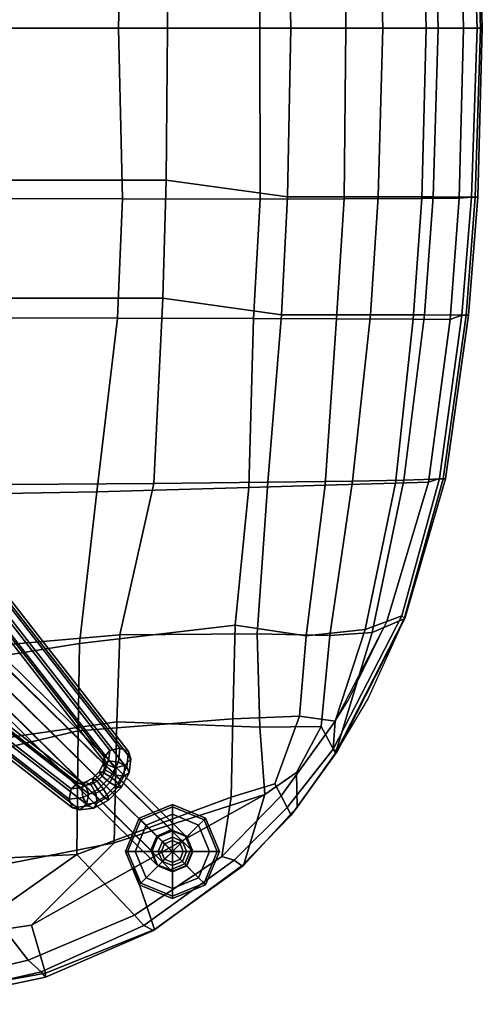
# Model space of a CAD drawing. Extents: x -10.4 to 10.4, y -9 to 9.
# Drawn here: x 6.1 to 10.4, y -8.9 to 0.1 of the extents above; entities that cross this region are included whole.
import ezdxf

# ---------------------------------------------------------------- set-up
doc = ezdxf.new("R2010")
doc.units = 0
doc.header["$MEASUREMENT"] = 0
for name, color, linetype in [('SEAT-BASE', 5, 'CONTINUOUS'), ('SEAT-GLIDES', 5, 'CONTINUOUS'), ('SEAT-WOOD', 5, 'CONTINUOUS')]:
    doc.layers.add(name, color=color, linetype=linetype)

msp = doc.modelspace()

# ---------------------------------------------------------------- linework, layer by layer
at = {"layer": 'SEAT-BASE'}
for points in [[(1.747, 0.0794, 9.8034), (6.929, 6.7374, 2.9307), (6.9099, 6.6712, 2.8643), (1.7279, 0.0132, 9.7371)], [(1.7279, 0.0132, 9.7371), (6.9099, 6.6712, 2.8643), (6.9623, 6.6099, 2.8129), (1.7803, -0.0481, 9.6856)], [(1.972, 0.0299, 9.788), (7.1541, 6.6879, 2.9153), (7.1017, 6.7492, 2.9667), (1.9196, 0.0912, 9.8395)], [(1.9529, -0.0363, 9.7217), (7.135, 6.6217, 2.8489), (7.1541, 6.6879, 2.9153), (1.972, 0.0299, 9.788)], [(1.7803, -0.0481, 9.6856), (6.9623, 6.6099, 2.8129), (7.0555, 6.5894, 2.8065), (1.8735, -0.0687, 9.6793)], [(1.8735, -0.0687, 9.6793), (7.0555, 6.5894, 2.8065), (7.135, 6.6217, 2.8489), (1.9529, -0.0363, 9.7217)], [(6.9099, -6.6712, 2.8643), (1.7279, -0.0132, 9.7371), (1.7803, 0.0481, 9.6856), (6.9623, -6.6099, 2.8129)], [(6.9623, -6.6099, 2.8129), (1.7803, 0.0481, 9.6856), (1.8735, 0.0687, 9.6793), (7.0556, -6.5894, 2.8065)], [(7.0556, -6.5894, 2.8065), (1.8735, 0.0687, 9.6793), (1.9529, 0.0363, 9.7217), (7.135, -6.6217, 2.8489)], [(7.135, -6.6217, 2.8489), (1.9529, 0.0363, 9.7217), (1.972, -0.0299, 9.788), (7.1541, -6.6879, 2.9153)], [(6.929, -6.7374, 2.9307), (1.747, -0.0794, 9.8034), (1.7279, -0.0132, 9.7371), (6.9099, -6.6712, 2.8643)], [(7.0084, -6.7697, 2.9731), (1.8264, -0.1117, 9.8459), (1.747, -0.0794, 9.8034), (6.929, -6.7374, 2.9307)], [(7.1541, -6.6879, 2.9153), (1.972, -0.0299, 9.788), (1.9196, -0.0912, 9.8395), (7.1017, -6.7492, 2.9667)], [(7.1017, -6.7492, 2.9667), (1.9196, -0.0912, 9.8395), (1.8264, -0.1117, 9.8459), (7.0084, -6.7697, 2.9731)], [(-0.0481, -1.7803, 9.6856), (6.6099, -6.9623, 2.8129), (6.5894, -7.0555, 2.8065), (-0.0687, -1.8735, 9.6793)], [(0.0132, -1.7279, 9.7371), (6.6712, -6.9099, 2.8643), (6.6099, -6.9623, 2.8129), (-0.0481, -1.7803, 9.6856)], [(0.0794, -1.747, 9.8034), (6.7374, -6.929, 2.9307), (6.6712, -6.9099, 2.8643), (0.0132, -1.7279, 9.7371)], [(0.1117, -1.8264, 9.8459), (6.7697, -7.0084, 2.9731), (6.7374, -6.929, 2.9307), (0.0794, -1.747, 9.8034)], [(-0.0687, -1.8735, 9.6793), (6.5894, -7.0555, 2.8065), (6.6217, -7.135, 2.8489), (-0.0363, -1.9529, 9.7217)], [(0.0912, -1.9196, 9.8395), (6.7492, -7.1017, 2.9667), (6.7697, -7.0084, 2.9731), (0.1117, -1.8264, 9.8459)], [(-0.0363, -1.9529, 9.7217), (6.6217, -7.135, 2.8489), (6.6879, -7.1541, 2.9153), (0.0299, -1.972, 9.788)], [(0.0299, -1.972, 9.788), (6.6879, -7.1541, 2.9153), (6.7492, -7.1017, 2.9667), (0.0912, -1.9196, 9.8395)], [(7.394, -7.394, 1.2662), (7.3375, -7.525, 1.2817), (3.2151, -3.4621, 15.3158), (3.2635, -3.3215, 15.3057)], [(7.525, -7.3375, 1.2817), (7.394, -7.394, 1.2662), (3.2635, -3.3215, 15.3057), (3.4014, -3.2746, 15.3375)], [(7.6538, -7.3886, 1.3191), (7.525, -7.3375, 1.2817), (3.4014, -3.2746, 15.3375), (3.5219, -3.3215, 15.383)], [(7.7049, -7.5174, 1.3565), (7.6538, -7.3886, 1.3191), (3.5219, -3.3215, 15.383), (3.563, -3.4465, 15.435)], [(7.3375, -7.525, 1.2817), (7.3886, -7.6538, 1.3191), (3.2581, -3.5871, 15.3523), (3.2151, -3.4621, 15.3158)], [(7.6484, -7.6484, 1.372), (7.7049, -7.5174, 1.3565), (3.563, -3.4465, 15.435), (3.4991, -3.5715, 15.4433)], [(7.3886, -7.6538, 1.3191), (7.5174, -7.7049, 1.3565), (3.3768, -3.634, 15.4133), (3.2581, -3.5871, 15.3523)], [(7.5174, -7.7049, 1.3565), (7.6484, -7.6484, 1.372), (3.4991, -3.5715, 15.4433), (3.3768, -3.634, 15.4133)], [(6.9026, -6.7365, 2.8118), (6.9099, -6.6712, 2.8643), (6.9623, -6.6099, 2.8129), (6.9515, -6.7062, 2.7353)], [(6.9515, -6.7062, 2.7353), (6.9623, -6.6099, 2.8129), (7.0556, -6.5894, 2.8065), (7.0413, -6.7168, 2.704)], [(7.0413, -6.7168, 2.704), (7.0556, -6.5894, 2.8065), (7.135, -6.6217, 2.8489), (7.1193, -6.762, 2.736)], [(7.1193, -6.762, 2.736), (7.135, -6.6217, 2.8489), (7.1541, -6.6879, 2.9153), (7.1398, -6.8154, 2.8127)], [(6.8654, -6.806, 2.7825), (6.9026, -6.7365, 2.8118), (6.9515, -6.7062, 2.7353), (6.8966, -6.8088, 2.6922)], [(6.8933, -6.8456, 2.865), (6.9231, -6.7898, 2.8885), (6.9026, -6.7365, 2.8118), (6.8654, -6.806, 2.7825)], [(6.8966, -6.8088, 2.6922), (6.9515, -6.7062, 2.7353), (7.0413, -6.7168, 2.704), (6.9687, -6.8525, 2.6468)], [(6.9231, -6.7898, 2.8885), (6.929, -6.7374, 2.9307), (6.9099, -6.6712, 2.8643), (6.9026, -6.7365, 2.8118)], [(7.0011, -6.835, 2.9206), (7.0084, -6.7697, 2.9731), (6.929, -6.7374, 2.9307), (6.9231, -6.7898, 2.8885)], [(6.9687, -6.8525, 2.6468), (7.0413, -6.7168, 2.704), (7.1193, -6.762, 2.736), (7.0393, -6.9115, 2.6731)], [(7.0909, -6.8456, 2.8892), (7.1017, -6.7492, 2.9667), (7.0084, -6.7697, 2.9731), (7.0011, -6.835, 2.9206)], [(7.1398, -6.8154, 2.8127), (7.1541, -6.6879, 2.9153), (7.1017, -6.7492, 2.9667), (7.0909, -6.8456, 2.8892)], [(6.806, -6.8654, 2.7825), (6.8654, -6.806, 2.7825), (6.8966, -6.8088, 2.6922), (6.8088, -6.8966, 2.6922)], [(6.8456, -6.8933, 2.865), (6.8933, -6.8456, 2.865), (6.8654, -6.806, 2.7825), (6.806, -6.8654, 2.7825)], [(6.8088, -6.8966, 2.6922), (6.8966, -6.8088, 2.6922), (6.9687, -6.8525, 2.6468), (6.8526, -6.9686, 2.6468)], [(6.9045, -6.9639, 2.8913), (6.9639, -6.9045, 2.8913), (6.8933, -6.8456, 2.865), (6.8456, -6.8933, 2.865)], [(6.9639, -6.9045, 2.8913), (7.0011, -6.835, 2.9206), (6.9231, -6.7898, 2.8885), (6.8933, -6.8456, 2.865)], [(7.036, -6.9482, 2.846), (7.0909, -6.8456, 2.8892), (7.0011, -6.835, 2.9206), (6.9639, -6.9045, 2.8913)], [(7.0672, -6.9511, 2.7556), (7.1398, -6.8154, 2.8127), (7.0909, -6.8456, 2.8892), (7.036, -6.9482, 2.846)], [(7.0393, -6.9115, 2.6731), (7.1193, -6.762, 2.736), (7.1398, -6.8154, 2.8127), (7.0672, -6.9511, 2.7556)], [(6.6712, -6.9099, 2.8643), (6.7365, -6.9026, 2.8118), (6.7062, -6.9515, 2.7353), (6.6099, -6.9623, 2.8129)], [(6.7374, -6.929, 2.9307), (6.7898, -6.9231, 2.8885), (6.7365, -6.9026, 2.8118), (6.6712, -6.9099, 2.8643)], [(6.7365, -6.9026, 2.8118), (6.806, -6.8654, 2.7825), (6.8088, -6.8966, 2.6922), (6.7062, -6.9515, 2.7353)], [(6.7062, -6.9515, 2.7353), (6.8088, -6.8966, 2.6922), (6.8526, -6.9686, 2.6468), (6.7168, -7.0413, 2.704)], [(6.7898, -6.9231, 2.8885), (6.8456, -6.8933, 2.865), (6.806, -6.8654, 2.7825), (6.7365, -6.9026, 2.8118)], [(6.7697, -7.0084, 2.9731), (6.835, -7.0011, 2.9206), (6.7898, -6.9231, 2.8885), (6.7374, -6.929, 2.9307)], [(6.835, -7.0011, 2.9206), (6.9045, -6.9639, 2.8913), (6.8456, -6.8933, 2.865), (6.7898, -6.9231, 2.8885)], [(6.8526, -6.9686, 2.6468), (6.9687, -6.8525, 2.6468), (7.0393, -6.9115, 2.6731), (6.9115, -7.0393, 2.6731)], [(6.9482, -7.036, 2.846), (7.036, -6.9482, 2.846), (6.9639, -6.9045, 2.8913), (6.9045, -6.9639, 2.8913)], [(6.9115, -7.0393, 2.6731), (7.0393, -6.9115, 2.6731), (7.0672, -6.9511, 2.7556), (6.9511, -7.0672, 2.7556)], [(6.6099, -6.9623, 2.8129), (6.7062, -6.9515, 2.7353), (6.7168, -7.0413, 2.704), (6.5894, -7.0555, 2.8065)], [(6.7168, -7.0413, 2.704), (6.8526, -6.9686, 2.6468), (6.9115, -7.0393, 2.6731), (6.762, -7.1193, 2.736)], [(6.7492, -7.1017, 2.9667), (6.8456, -7.0909, 2.8892), (6.835, -7.0011, 2.9206), (6.7697, -7.0084, 2.9731)], [(6.8456, -7.0909, 2.8892), (6.9482, -7.036, 2.846), (6.9045, -6.9639, 2.8913), (6.835, -7.0011, 2.9206)], [(6.9511, -7.0672, 2.7556), (7.0672, -6.9511, 2.7556), (7.036, -6.9482, 2.846), (6.9482, -7.036, 2.846)], [(6.5894, -7.0555, 2.8065), (6.7168, -7.0413, 2.704), (6.762, -7.1193, 2.736), (6.6217, -7.135, 2.8489)], [(6.6217, -7.135, 2.8489), (6.762, -7.1193, 2.736), (6.8154, -7.1398, 2.8127), (6.6879, -7.1541, 2.9153)], [(6.6879, -7.1541, 2.9153), (6.8154, -7.1398, 2.8127), (6.8456, -7.0909, 2.8892), (6.7492, -7.1017, 2.9667)], [(6.762, -7.1193, 2.736), (6.9115, -7.0393, 2.6731), (6.9511, -7.0672, 2.7556), (6.8154, -7.1398, 2.8127)], [(6.8154, -7.1398, 2.8127), (6.9511, -7.0672, 2.7556), (6.9482, -7.036, 2.846), (6.8456, -7.0909, 2.8892)], [(7.4007, -7.4007, 1.2225), (7.394, -7.394, 1.2662), (7.525, -7.3375, 1.2817), (7.5329, -7.3454, 1.2304)], [(7.4007, -7.4007, 1.2225), (7.5329, -7.3454, 1.2304), (7.5355, -7.348, 1.178), (7.403, -7.403, 1.178)], [(7.5355, -7.348, 0.25), (7.403, -7.403, 0.25), (7.403, -7.403, 1.178), (7.5355, -7.348, 1.178)], [(7.5329, -7.3454, 1.2304), (7.525, -7.3375, 1.2817), (7.6538, -7.3886, 1.3191), (7.6645, -7.3993, 1.2493)], [(7.6645, -7.3993, 1.2493), (7.6681, -7.403, 1.178), (7.5355, -7.348, 1.178), (7.5329, -7.3454, 1.2304)], [(7.6681, -7.403, 0.25), (7.5355, -7.348, 0.25), (7.5355, -7.348, 1.178), (7.6681, -7.403, 1.178)], [(7.6645, -7.3993, 1.2493), (7.6538, -7.3886, 1.3191), (7.7049, -7.5174, 1.3565), (7.7185, -7.531, 1.2682)], [(7.3454, -7.5329, 1.2304), (7.3375, -7.525, 1.2817), (7.394, -7.394, 1.2662), (7.4007, -7.4007, 1.2225)], [(7.4007, -7.4007, 1.2225), (7.403, -7.403, 1.178), (7.348, -7.5355, 1.178), (7.3454, -7.5329, 1.2304)], [(7.403, -7.403, 0.25), (7.348, -7.5355, 0.25), (7.348, -7.5355, 1.178), (7.403, -7.403, 1.178)], [(7.6645, -7.3993, 1.2493), (7.7185, -7.531, 1.2682), (7.723, -7.5355, 1.178), (7.6681, -7.403, 1.178)], [(7.723, -7.5355, 0.25), (7.6681, -7.403, 0.25), (7.6681, -7.403, 1.178), (7.723, -7.5355, 1.178)], [(7.3993, -7.6645, 1.2493), (7.3886, -7.6538, 1.3191), (7.3375, -7.525, 1.2817), (7.3454, -7.5329, 1.2304)], [(7.3993, -7.6645, 1.2493), (7.3454, -7.5329, 1.2304), (7.348, -7.5355, 1.178), (7.403, -7.6681, 1.178)], [(7.348, -7.5355, 0.25), (7.403, -7.6681, 0.25), (7.403, -7.6681, 1.178), (7.348, -7.5355, 1.178)], [(7.7185, -7.531, 1.2682), (7.7049, -7.5174, 1.3565), (7.6484, -7.6484, 1.372), (7.6632, -7.6632, 1.276)], [(7.6632, -7.6632, 1.276), (7.6681, -7.6681, 1.178), (7.723, -7.5355, 1.178), (7.7185, -7.531, 1.2682)], [(7.6681, -7.6681, 0.25), (7.723, -7.5355, 0.25), (7.723, -7.5355, 1.178), (7.6681, -7.6681, 1.178)], [(7.531, -7.7185, 1.2682), (7.5174, -7.7049, 1.3565), (7.3886, -7.6538, 1.3191), (7.3993, -7.6645, 1.2493)], [(7.6632, -7.6632, 1.276), (7.6484, -7.6484, 1.372), (7.5174, -7.7049, 1.3565), (7.531, -7.7185, 1.2682)], [(7.3993, -7.6645, 1.2493), (7.403, -7.6681, 1.178), (7.5355, -7.723, 1.178), (7.531, -7.7185, 1.2682)], [(7.403, -7.6681, 0.25), (7.5355, -7.723, 0.25), (7.5355, -7.723, 1.178), (7.403, -7.6681, 1.178)], [(7.6632, -7.6632, 1.276), (7.531, -7.7185, 1.2682), (7.5355, -7.723, 1.178), (7.6681, -7.6681, 1.178)], [(7.5355, -7.723, 0.25), (7.6681, -7.6681, 0.25), (7.6681, -7.6681, 1.178), (7.5355, -7.723, 1.178)]]:
    msp.add_3dface(points, dxfattribs=at)
at = {"layer": 'SEAT-GLIDES'}
for points in [[(7.2315, -7.2315, 0.1), (7.2456, -7.2456, 0.14), (7.5355, -7.1255, 0.14), (7.5355, -7.1055, 0.1)], [(7.2456, -7.2456, 0.02), (7.2315, -7.2315, 0.05), (7.5355, -7.1055, 0.05), (7.5355, -7.1255, 0.02)], [(7.2315, -7.2315, 0.1), (7.5355, -7.1055, 0.1), (7.5355, -7.1055, 0.05), (7.2315, -7.2315, 0.05)], [(7.5355, -7.1055, 0.1), (7.5355, -7.1255, 0.14), (7.8254, -7.2456, 0.14), (7.8396, -7.2315, 0.1)], [(7.5355, -7.1255, 0.02), (7.5355, -7.1055, 0.05), (7.8396, -7.2315, 0.05), (7.8254, -7.2456, 0.02)], [(7.5355, -7.1055, 0.1), (7.8396, -7.2315, 0.1), (7.8396, -7.2315, 0.05), (7.5355, -7.1055, 0.05)], [(7.2456, -7.2456, 0.02), (7.5355, -7.1255, 0.02), (7.5355, -7.1955), (7.2951, -7.2951)], [(7.2951, -7.2951, 0.17), (7.5355, -7.1955, 0.17), (7.5355, -7.1255, 0.14), (7.2456, -7.2456, 0.14)], [(7.5355, -7.5355), (7.2951, -7.2951), (7.5355, -7.1955)], [(7.2951, -7.2951, 0.17), (7.4436, -7.4436, 0.19), (7.5355, -7.4055, 0.19), (7.5355, -7.1955, 0.17)], [(7.5355, -7.1255, 0.02), (7.8254, -7.2456, 0.02), (7.776, -7.2951), (7.5355, -7.1955)], [(7.5355, -7.1955, 0.17), (7.776, -7.2951, 0.17), (7.8254, -7.2456, 0.14), (7.5355, -7.1255, 0.14)], [(7.5355, -7.5355), (7.5355, -7.1955), (7.776, -7.2951)], [(7.5355, -7.1955, 0.17), (7.5355, -7.4055, 0.19), (7.6275, -7.4436, 0.19), (7.776, -7.2951, 0.17)], [(7.1055, -7.5355, 0.1), (7.1255, -7.5355, 0.14), (7.2456, -7.2456, 0.14), (7.2315, -7.2315, 0.1)], [(7.1255, -7.5355, 0.02), (7.1055, -7.5355, 0.05), (7.2315, -7.2315, 0.05), (7.2456, -7.2456, 0.02)], [(7.1055, -7.5355, 0.1), (7.2315, -7.2315, 0.1), (7.2315, -7.2315, 0.05), (7.1055, -7.5355, 0.05)], [(7.1255, -7.5355, 0.02), (7.2456, -7.2456, 0.02), (7.2951, -7.2951), (7.1955, -7.5355)], [(7.1955, -7.5355, 0.17), (7.2951, -7.2951, 0.17), (7.2456, -7.2456, 0.14), (7.1255, -7.5355, 0.14)], [(7.1955, -7.5355, 0.17), (7.4055, -7.5355, 0.19), (7.4436, -7.4436, 0.19), (7.2951, -7.2951, 0.17)], [(7.5355, -7.5355), (7.1955, -7.5355), (7.2951, -7.2951)], [(7.5355, -7.5355), (7.776, -7.2951), (7.8755, -7.5355)], [(7.776, -7.2951, 0.17), (7.6275, -7.4436, 0.19), (7.6655, -7.5355, 0.19), (7.8755, -7.5355, 0.17)], [(7.8254, -7.2456, 0.02), (7.9455, -7.5355, 0.02), (7.8755, -7.5355), (7.776, -7.2951)], [(7.776, -7.2951, 0.17), (7.8755, -7.5355, 0.17), (7.9455, -7.5355, 0.14), (7.8254, -7.2456, 0.14)], [(7.8396, -7.2315, 0.1), (7.8254, -7.2456, 0.14), (7.9455, -7.5355, 0.14), (7.9655, -7.5355, 0.1)], [(7.8254, -7.2456, 0.02), (7.8396, -7.2315, 0.05), (7.9655, -7.5355, 0.05), (7.9455, -7.5355, 0.02)], [(7.8396, -7.2315, 0.1), (7.9655, -7.5355, 0.1), (7.9655, -7.5355, 0.05), (7.8396, -7.2315, 0.05)], [(7.4355, -7.5355, 0.32), (7.4648, -7.4648, 0.32), (7.4436, -7.4436, 0.19), (7.4055, -7.5355, 0.19)], [(7.5355, -7.5355, 0.32), (7.4648, -7.4648, 0.32), (7.4355, -7.5355, 0.32), (7.5355, -7.5355, 0.32)], [(7.4648, -7.4648, 0.32), (7.5355, -7.4355, 0.32), (7.5355, -7.4055, 0.19), (7.4436, -7.4436, 0.19)], [(7.5355, -7.5355, 0.32), (7.5355, -7.4355, 0.32), (7.4648, -7.4648, 0.32), (7.5355, -7.5355, 0.32)], [(7.5355, -7.4355, 0.32), (7.6062, -7.4648, 0.32), (7.6275, -7.4436, 0.19), (7.5355, -7.4055, 0.19)], [(7.5355, -7.5355, 0.32), (7.6062, -7.4648, 0.32), (7.5355, -7.4355, 0.32), (7.5355, -7.5355, 0.32)], [(7.5355, -7.5355, 0.32), (7.6355, -7.5355, 0.32), (7.6062, -7.4648, 0.32), (7.5355, -7.5355, 0.32)], [(7.6062, -7.4648, 0.32), (7.6355, -7.5355, 0.32), (7.6655, -7.5355, 0.19), (7.6275, -7.4436, 0.19)], [(7.2315, -7.8396, 0.1), (7.2456, -7.8254, 0.14), (7.1255, -7.5355, 0.14), (7.1055, -7.5355, 0.1)], [(7.2456, -7.8254, 0.02), (7.2315, -7.8396, 0.05), (7.1055, -7.5355, 0.05), (7.1255, -7.5355, 0.02)], [(7.2315, -7.8396, 0.1), (7.1055, -7.5355, 0.1), (7.1055, -7.5355, 0.05), (7.2315, -7.8396, 0.05)], [(7.2456, -7.8254, 0.02), (7.1255, -7.5355, 0.02), (7.1955, -7.5355), (7.2951, -7.776)], [(7.2951, -7.776, 0.17), (7.1955, -7.5355, 0.17), (7.1255, -7.5355, 0.14), (7.2456, -7.8254, 0.14)], [(7.2951, -7.776, 0.17), (7.4436, -7.6275, 0.19), (7.4055, -7.5355, 0.19), (7.1955, -7.5355, 0.17)], [(7.5355, -7.5355), (7.2951, -7.776), (7.1955, -7.5355)], [(7.5355, -7.5355), (7.5355, -7.8755), (7.2951, -7.776)], [(7.4648, -7.6062, 0.32), (7.4355, -7.5355, 0.32), (7.4055, -7.5355, 0.19), (7.4436, -7.6275, 0.19)], [(7.5355, -7.5355, 0.32), (7.4355, -7.5355, 0.32), (7.4648, -7.6062, 0.32), (7.5355, -7.5355, 0.32)], [(7.5355, -7.5355, 0.32), (7.4648, -7.6062, 0.32), (7.5355, -7.6355, 0.32), (7.5355, -7.5355, 0.32)], [(7.5355, -7.5355), (7.776, -7.776), (7.5355, -7.8755)], [(7.5355, -7.5355), (7.8755, -7.5355), (7.776, -7.776)], [(7.5355, -7.5355, 0.32), (7.5355, -7.6355, 0.32), (7.6062, -7.6062, 0.32), (7.5355, -7.5355, 0.32)], [(7.5355, -7.5355, 0.32), (7.6062, -7.6062, 0.32), (7.6355, -7.5355, 0.32), (7.5355, -7.5355, 0.32)], [(7.6355, -7.5355, 0.32), (7.6062, -7.6062, 0.32), (7.6275, -7.6275, 0.19), (7.6655, -7.5355, 0.19)], [(7.8755, -7.5355, 0.17), (7.6655, -7.5355, 0.19), (7.6275, -7.6275, 0.19), (7.776, -7.776, 0.17)], [(7.9455, -7.5355, 0.02), (7.8254, -7.8254, 0.02), (7.776, -7.776), (7.8755, -7.5355)], [(7.8755, -7.5355, 0.17), (7.776, -7.776, 0.17), (7.8254, -7.8254, 0.14), (7.9455, -7.5355, 0.14)], [(7.9655, -7.5355, 0.1), (7.9455, -7.5355, 0.14), (7.8254, -7.8254, 0.14), (7.8396, -7.8396, 0.1)], [(7.9455, -7.5355, 0.02), (7.9655, -7.5355, 0.05), (7.8396, -7.8396, 0.05), (7.8254, -7.8254, 0.02)], [(7.9655, -7.5355, 0.1), (7.8396, -7.8396, 0.1), (7.8396, -7.8396, 0.05), (7.9655, -7.5355, 0.05)], [(7.5355, -7.8755, 0.17), (7.5355, -7.6655, 0.19), (7.4436, -7.6275, 0.19), (7.2951, -7.776, 0.17)], [(7.5355, -7.6355, 0.32), (7.4648, -7.6062, 0.32), (7.4436, -7.6275, 0.19), (7.5355, -7.6655, 0.19)], [(7.6062, -7.6062, 0.32), (7.5355, -7.6355, 0.32), (7.5355, -7.6655, 0.19), (7.6275, -7.6275, 0.19)], [(7.776, -7.776, 0.17), (7.6275, -7.6275, 0.19), (7.5355, -7.6655, 0.19), (7.5355, -7.8755, 0.17)], [(7.5355, -7.9655, 0.1), (7.5355, -7.9455, 0.14), (7.2456, -7.8254, 0.14), (7.2315, -7.8396, 0.1)], [(7.5355, -7.9455, 0.02), (7.5355, -7.9655, 0.05), (7.2315, -7.8396, 0.05), (7.2456, -7.8254, 0.02)], [(7.5355, -7.9655, 0.1), (7.2315, -7.8396, 0.1), (7.2315, -7.8396, 0.05), (7.5355, -7.9655, 0.05)], [(7.5355, -7.9455, 0.02), (7.2456, -7.8254, 0.02), (7.2951, -7.776), (7.5355, -7.8755)], [(7.5355, -7.8755, 0.17), (7.2951, -7.776, 0.17), (7.2456, -7.8254, 0.14), (7.5355, -7.9455, 0.14)], [(7.776, -7.776, 0.17), (7.5355, -7.8755, 0.17), (7.5355, -7.9455, 0.14), (7.8254, -7.8254, 0.14)], [(7.8254, -7.8254, 0.02), (7.5355, -7.9455, 0.02), (7.5355, -7.8755), (7.776, -7.776)], [(7.8396, -7.8396, 0.1), (7.8254, -7.8254, 0.14), (7.5355, -7.9455, 0.14), (7.5355, -7.9655, 0.1)], [(7.8254, -7.8254, 0.02), (7.8396, -7.8396, 0.05), (7.5355, -7.9655, 0.05), (7.5355, -7.9455, 0.02)], [(7.8396, -7.8396, 0.1), (7.5355, -7.9655, 0.1), (7.5355, -7.9655, 0.05), (7.8396, -7.8396, 0.05)]]:
    msp.add_3dface(points, dxfattribs=at)
at = {"layer": 'SEAT-WOOD'}
for points in [[(4.8034, 1.5554, 16.5474), (7.0796, 1.5609, 16.8604), (7.0427, 0, 16.8384), (4.7214, 0, 16.53)], [(8.3381, 1.5632, 17.102), (8.3366, 0, 17.0625), (7.0427, 0, 16.8384), (7.0796, 1.5609, 16.8604)], [(7.4915, 0, 17.1865), (8.6199, 0, 17.2821), (8.5881, 1.5434, 17.3186), (7.4779, 1.3896, 17.1996)], [(8.3381, 1.5632, 17.102), (9.107, 1.562, 17.0898), (9.1241, 0, 17.0623), (8.3366, 0, 17.0625)], [(9.4616, 0, 17.185), (9.4185, 1.5433, 17.2128), (8.5881, 1.5434, 17.3186), (8.6199, 0, 17.2821)], [(9.8187, 1.5582, 16.8078), (9.857, 0, 16.7896), (9.1241, 0, 17.0623), (9.107, 1.562, 17.0898)], [(9.4616, 0, 17.185), (9.9693, 0, 16.9411), (9.9222, 1.5437, 16.9737), (9.4185, 1.5433, 17.2128)], [(9.8187, 1.5582, 16.8078), (10.1597, 1.554, 16.4276), (10.2008, 0, 16.3981), (9.857, 0, 16.7896)], [(10.3552, 0, 16.5391), (10.3072, 1.5446, 16.5796), (9.9222, 1.5437, 16.9737), (9.9693, 0, 16.9411)], [(10.2731, 1.5452, 16.3627), (10.3257, 0, 16.3356), (10.2008, 0, 16.3981), (10.1597, 1.554, 16.4276)], [(10.2731, 1.5452, 16.3627), (10.3325, 1.5451, 16.4601), (10.372, 0, 16.4034), (10.3257, 0, 16.3356)], [(10.3072, 1.5446, 16.5796), (10.3552, 0, 16.5391), (10.372, 0, 16.4034), (10.3325, 1.5451, 16.4601)], [(7.4915, 0, 17.1865), (7.4779, 1.3896, 17.1996), (5.2821, 1.3905, 16.9559), (5.2835, 0, 16.939)], [(7.0796, -1.5609, 16.8604), (7.0427, 0, 16.8384), (4.7214, 0, 16.53), (4.8034, -1.5554, 16.5474)], [(7.4779, -1.3896, 17.1996), (5.2821, -1.3905, 16.9559), (5.2835, 0, 16.939), (7.4915, 0, 17.1865)], [(8.3366, 0, 17.0625), (7.0427, 0, 16.8384), (7.0796, -1.5609, 16.8604), (8.3381, -1.5632, 17.102)], [(8.6199, 0, 17.2821), (8.5881, -1.5434, 17.3186), (7.4779, -1.3896, 17.1996), (7.4915, 0, 17.1865)], [(9.107, -1.562, 17.0898), (9.1241, 0, 17.0623), (8.3366, 0, 17.0625), (8.3381, -1.5632, 17.102)], [(9.4185, -1.5433, 17.2128), (8.5881, -1.5434, 17.3186), (8.6199, 0, 17.2821), (9.4616, 0, 17.185)], [(9.857, 0, 16.7896), (9.1241, 0, 17.0623), (9.107, -1.562, 17.0898), (9.8187, -1.5582, 16.8078)], [(9.9693, 0, 16.9411), (9.9222, -1.5437, 16.9737), (9.4185, -1.5433, 17.2128), (9.4616, 0, 17.185)], [(10.1597, -1.554, 16.4276), (10.2008, 0, 16.3981), (9.857, 0, 16.7896), (9.8187, -1.5582, 16.8078)], [(10.3072, -1.5446, 16.5796), (9.9222, -1.5437, 16.9737), (9.9693, 0, 16.9411), (10.3552, 0, 16.5391)], [(10.3257, 0, 16.3356), (10.2008, 0, 16.3981), (10.1597, -1.554, 16.4276), (10.2731, -1.5452, 16.3627)], [(10.3325, -1.5451, 16.4601), (10.372, 0, 16.4034), (10.3257, 0, 16.3356), (10.2731, -1.5452, 16.3627)], [(10.3552, 0, 16.5391), (10.372, 0, 16.4034), (10.3325, -1.5451, 16.4601), (10.3072, -1.5446, 16.5796)], [(7.4481, -2.4705, 17.2368), (5.5473, -2.4705, 17.0257), (5.2821, -1.3905, 16.9559), (7.4779, -1.3896, 17.1996)], [(8.5881, -1.5434, 17.3186), (8.5335, -2.6219, 17.3666), (7.4481, -2.4705, 17.2368), (7.4779, -1.3896, 17.1996)], [(7.0343, -2.6534, 16.8977), (7.0796, -1.5609, 16.8604), (4.8034, -1.5554, 16.5474), (5.0175, -2.6512, 16.6198)], [(8.3381, -1.5632, 17.102), (7.0796, -1.5609, 16.8604), (7.0343, -2.6534, 16.8977), (8.277, -2.6569, 17.1462)], [(9.107, -1.562, 17.0898), (8.3381, -1.5632, 17.102), (8.277, -2.6569, 17.1462), (9.0366, -2.6595, 17.1334)], [(9.4185, -1.5433, 17.2128), (9.3483, -2.6232, 17.2581), (8.5335, -2.6219, 17.3666), (8.5881, -1.5434, 17.3186)], [(9.739, -2.6624, 16.85), (9.8187, -1.5582, 16.8078), (9.107, -1.562, 17.0898), (9.0366, -2.6595, 17.1334)], [(9.8433, -2.6241, 17.0231), (9.3483, -2.6232, 17.2581), (9.4185, -1.5433, 17.2128), (9.9222, -1.5437, 16.9737)], [(10.1597, -1.554, 16.4276), (9.8187, -1.5582, 16.8078), (9.739, -2.6624, 16.85), (10.0787, -2.6644, 16.4763)], [(10.3072, -1.5446, 16.5796), (10.2234, -2.625, 16.6366), (9.8433, -2.6241, 17.0231), (9.9222, -1.5437, 16.9737)], [(10.2731, -1.5452, 16.3627), (10.1597, -1.554, 16.4276), (10.0787, -2.6644, 16.4763), (10.1849, -2.6269, 16.4264)], [(10.2448, -2.6252, 16.5113), (10.3325, -1.5451, 16.4601), (10.2731, -1.5452, 16.3627), (10.1849, -2.6269, 16.4264)], [(10.3072, -1.5446, 16.5796), (10.3325, -1.5451, 16.4601), (10.2448, -2.6252, 16.5113), (10.2234, -2.625, 16.6366)], [(7.3665, -4.1671, 17.347), (6.0602, -4.1753, 17.1949), (5.5473, -2.4705, 17.0257), (7.4481, -2.4705, 17.2368)], [(8.5335, -2.6219, 17.3666), (8.4085, -4.1559, 17.4408), (7.3665, -4.1671, 17.347), (7.4481, -2.4705, 17.2368)], [(6.8433, -4.2424, 16.9835), (7.0343, -2.6534, 16.8977), (5.8349, -2.6521, 16.7324), (5.6555, -4.266, 16.8268)], [(8.277, -2.6569, 17.1462), (7.0343, -2.6534, 16.8977), (6.8433, -4.2424, 16.9835), (8.2366, -4.2027, 17.2132)], [(8.9351, -4.1825, 17.1803), (9.0366, -2.6595, 17.1334), (8.277, -2.6569, 17.1462), (8.2366, -4.2027, 17.2132)], [(9.1836, -4.1445, 17.3348), (8.4085, -4.1559, 17.4408), (8.5335, -2.6219, 17.3666), (9.3483, -2.6232, 17.2581)], [(9.739, -2.6624, 16.85), (9.0366, -2.6595, 17.1334), (8.9351, -4.1825, 17.1803), (9.5785, -4.165, 16.9085)], [(9.8433, -2.6241, 17.0231), (9.6537, -4.1355, 17.1095), (9.1836, -4.1445, 17.3348), (9.3483, -2.6232, 17.2581)], [(9.8803, -4.1536, 16.5572), (10.0787, -2.6644, 16.4763), (9.739, -2.6624, 16.85), (9.5785, -4.165, 16.9085)], [(10.0153, -4.1247, 16.7384), (9.6537, -4.1355, 17.1095), (9.8433, -2.6241, 17.0231), (10.2234, -2.625, 16.6366)], [(10.1849, -2.6269, 16.4264), (10.0787, -2.6644, 16.4763), (9.8803, -4.1536, 16.5572), (9.9813, -4.122, 16.5214)], [(10.0343, -4.1239, 16.6134), (10.2448, -2.6252, 16.5113), (10.1849, -2.6269, 16.4264), (9.9813, -4.122, 16.5214)], [(10.2234, -2.625, 16.6366), (10.2448, -2.6252, 16.5113), (10.0343, -4.1239, 16.6134), (10.0153, -4.1247, 16.7384)], [(8.4085, -4.1559, 17.4408), (9.1836, -4.1445, 17.3348), (8.9778, -5.5596, 17.4036), (8.3114, -5.5425, 17.5071)], [(9.1836, -4.1445, 17.3348), (9.6537, -4.1355, 17.1095), (9.3652, -5.5304, 17.1861), (8.9778, -5.5596, 17.4036)], [(9.6537, -4.1355, 17.1095), (10.0153, -4.1247, 16.7384), (9.657, -5.4052, 16.8657), (9.3652, -5.5304, 17.1861)], [(9.9813, -4.122, 16.5214), (9.8803, -4.1536, 16.5572), (9.4986, -5.4306, 16.7057), (9.6369, -5.3789, 16.6759)], [(9.6638, -5.4015, 16.7426), (10.0343, -4.1239, 16.6134), (9.9813, -4.122, 16.5214), (9.6369, -5.3789, 16.6759)], [(10.0153, -4.1247, 16.7384), (10.0343, -4.1239, 16.6134), (9.6638, -5.4015, 16.7426), (9.657, -5.4052, 16.8657)], [(6.0602, -4.1753, 17.1949), (7.3665, -4.1671, 17.347), (7.0551, -5.5516, 17.4582), (6.0321, -5.6396, 17.3583)], [(6.8433, -4.2424, 16.9835), (6.6864, -5.6307, 17.0936), (8.1086, -5.4637, 17.2122), (8.2366, -4.2027, 17.2132)], [(7.3665, -4.1671, 17.347), (8.4085, -4.1559, 17.4408), (8.3114, -5.5425, 17.5071), (7.0551, -5.5516, 17.4582)], [(8.2366, -4.2027, 17.2132), (8.1086, -5.4637, 17.2122), (8.7611, -5.5608, 17.1337), (8.9351, -4.1825, 17.1803)], [(8.9351, -4.1825, 17.1803), (8.7611, -5.5608, 17.1337), (9.2987, -5.5033, 16.8918), (9.5785, -4.165, 16.9085)], [(9.5785, -4.165, 16.9085), (9.2987, -5.5033, 16.8918), (9.4986, -5.4306, 16.7057), (9.8803, -4.1536, 16.5572)], [(5.6555, -4.266, 16.8268), (5.4449, -5.8303, 17.0009), (6.6864, -5.6307, 17.0936), (6.8433, -4.2424, 16.9835)], [(9.6369, -5.3789, 16.6759), (9.4986, -5.4306, 16.7057), (9.0246, -6.3416, 16.8225), (9.0061, -6.5979, 16.8133)], [(9.0439, -6.6193, 16.8878), (9.6638, -5.4015, 16.7426), (9.6369, -5.3789, 16.6759), (9.0061, -6.5979, 16.8133)], [(9.657, -5.4052, 16.8657), (9.6638, -5.4015, 16.7426), (9.0439, -6.6193, 16.8878), (9.0284, -6.6348, 17.0141)], [(9.657, -5.4052, 16.8657), (9.3266, -6.1325, 16.9668), (9.0284, -6.6348, 17.0141), (9.3652, -5.5304, 17.1861)], [(8.1086, -5.4637, 17.2122), (6.6864, -5.6307, 17.0936), (6.6737, -6.4324, 17.2028), (8.0882, -6.32, 17.1931)], [(8.7611, -5.5608, 17.1337), (8.1086, -5.4637, 17.2122), (8.0882, -6.32, 17.1931), (8.6999, -6.2982, 17.037)], [(9.4986, -5.4306, 16.7057), (9.2987, -5.5033, 16.8918), (9.0246, -6.3416, 16.8225), (9.1443, -6.1548, 16.8)], [(7.0551, -5.5516, 17.4582), (7.0285, -6.3487, 17.5527), (6.0119, -6.4949, 17.4934), (6.0321, -5.6396, 17.3583)], [(8.3114, -5.5425, 17.5071), (8.3348, -6.3971, 17.4576), (7.0285, -6.3487, 17.5527), (7.0551, -5.5516, 17.4582)], [(8.9778, -5.5596, 17.4036), (8.8978, -6.392, 17.2334), (8.3348, -6.3971, 17.4576), (8.3114, -5.5425, 17.5071)], [(9.2987, -5.5033, 16.8918), (8.7611, -5.5608, 17.1337), (8.6999, -6.2982, 17.037), (9.0246, -6.3416, 16.8225)], [(9.3652, -5.5304, 17.1861), (9.0284, -6.6348, 17.0141), (8.8978, -6.392, 17.2334), (8.9778, -5.5596, 17.4036)], [(6.6864, -5.6307, 17.0936), (5.4449, -5.8303, 17.0009), (5.4207, -6.7245, 17.1798), (6.6737, -6.4324, 17.2028)], [(8.0882, -6.32, 17.1931), (8.0735, -7.0387, 17.115), (8.4718, -6.9177, 16.9872), (8.6999, -6.2982, 17.037)], [(8.6999, -6.2982, 17.037), (8.4718, -6.9177, 16.9872), (8.53, -7.0269, 16.9131), (9.0246, -6.3416, 16.8225)], [(6.0119, -6.4949, 17.4934), (7.0285, -6.3487, 17.5527), (7.0033, -7.4558, 17.6205), (5.7254, -7.7075, 17.6791)], [(6.6737, -6.4324, 17.2028), (6.6619, -7.5629, 17.3369), (8.0735, -7.0387, 17.115), (8.0882, -6.32, 17.1931)], [(7.0285, -6.3487, 17.5527), (8.3348, -6.3971, 17.4576), (8.3805, -7.0133, 17.4026), (7.0033, -7.4558, 17.6205)], [(8.3348, -6.3971, 17.4576), (8.8978, -6.392, 17.2334), (8.67, -6.812, 17.2564), (8.3805, -7.0133, 17.4026)], [(8.53, -7.0269, 16.9131), (8.5867, -7.1331, 16.87), (9.0061, -6.5979, 16.8133), (9.0246, -6.3416, 16.8225)], [(8.8978, -6.392, 17.2334), (9.0284, -6.6348, 17.0141), (8.6769, -7.1296, 17.0613), (8.67, -6.812, 17.2564)], [(5.4207, -6.7245, 17.1798), (5.3888, -7.6255, 17.4117), (6.6619, -7.5629, 17.3369), (6.6737, -6.4324, 17.2028)], [(9.0061, -6.5979, 16.8133), (8.5867, -7.1331, 16.87), (8.6238, -7.2047, 16.947), (9.0439, -6.6193, 16.8878)], [(9.0439, -6.6193, 16.8878), (8.6238, -7.2047, 16.947), (8.6769, -7.1296, 17.0613), (9.0284, -6.6348, 17.0141)], [(8.67, -6.812, 17.2564), (8.6769, -7.1296, 17.0613), (8.1878, -7.665, 17.1313), (8.3805, -7.0133, 17.4026)], [(8.4718, -6.9177, 16.9872), (8.0735, -7.0387, 17.115), (7.9869, -7.5804, 17.0057), (8.53, -7.0269, 16.9131)], [(7.0033, -7.4558, 17.6205), (8.3805, -7.0133, 17.4026), (7.1816, -7.6862, 17.5407), (6.2458, -8.2114, 17.6486)], [(8.3805, -7.0133, 17.4026), (8.1878, -7.665, 17.1313), (7.3712, -8.2498, 17.2543), (7.1816, -7.6862, 17.5407)], [(8.1016, -7.6147, 16.9478), (8.5867, -7.1331, 16.87), (8.53, -7.0269, 16.9131), (7.9869, -7.5804, 17.0057)], [(8.0735, -7.0387, 17.115), (6.6619, -7.5629, 17.3369), (7.1875, -8.1184, 17.1303), (7.9869, -7.5804, 17.0057)], [(8.6238, -7.2047, 16.947), (8.5867, -7.1331, 16.87), (8.1016, -7.6147, 16.9478), (8.1708, -7.6677, 16.9941)], [(8.6769, -7.1296, 17.0613), (8.6238, -7.2047, 16.947), (8.1708, -7.6677, 16.9941), (8.1878, -7.665, 17.1313)], [(7.0033, -7.4558, 17.6205), (6.2458, -8.2114, 17.6486), (5.4577, -8.3265, 17.7189), (5.7254, -7.7075, 17.6791)], [(6.6619, -7.5629, 17.3369), (5.3888, -7.6255, 17.4117), (5.1023, -8.2663, 17.5132), (5.887, -8.1089, 17.4288)], [(6.6619, -7.5629, 17.3369), (5.887, -8.1089, 17.4288), (6.2159, -8.5295, 17.2675), (7.1875, -8.1184, 17.1303)], [(7.1875, -8.1184, 17.1303), (7.2737, -8.2133, 17.0784), (8.1016, -7.6147, 16.9478), (7.9869, -7.5804, 17.0057)], [(8.1016, -7.6147, 16.9478), (7.2737, -8.2133, 17.0784), (7.3633, -8.2586, 17.1165), (8.1708, -7.6677, 16.9941)], [(7.1816, -7.6862, 17.5407), (7.3712, -8.2498, 17.2543), (6.3727, -8.6506, 17.4049), (6.2458, -8.2114, 17.6486)], [(8.1708, -7.6677, 16.9941), (7.3633, -8.2586, 17.1165), (7.3712, -8.2498, 17.2543), (8.1878, -7.665, 17.1313)], [(6.2159, -8.5295, 17.2675), (5.887, -8.1089, 17.4288), (5.1023, -8.2663, 17.5132), (5.1243, -8.7902, 17.405)], [(6.3338, -8.6382, 17.2254), (7.2737, -8.2133, 17.0784), (7.1875, -8.1184, 17.1303), (6.2159, -8.5295, 17.2675)], [(6.3727, -8.6506, 17.4049), (5.3385, -8.8361, 17.5521), (5.4577, -8.3265, 17.7189), (6.2458, -8.2114, 17.6486)], [(7.3633, -8.2586, 17.1165), (7.2737, -8.2133, 17.0784), (6.3338, -8.6382, 17.2254), (6.3745, -8.6865, 17.2749)], [(7.3712, -8.2498, 17.2543), (7.3633, -8.2586, 17.1165), (6.3745, -8.6865, 17.2749), (6.3727, -8.6506, 17.4049)], [(6.3338, -8.6382, 17.2254), (6.2159, -8.5295, 17.2675), (5.1243, -8.7902, 17.405), (5.1173, -8.9148, 17.4104)], [(6.3338, -8.6382, 17.2254), (5.1173, -8.9148, 17.4104), (5.1991, -8.9346, 17.4525), (6.3745, -8.6865, 17.2749)], [(6.3745, -8.6865, 17.2749), (5.1991, -8.9346, 17.4525), (5.3385, -8.8361, 17.5521), (6.3727, -8.6506, 17.4049)]]:
    msp.add_3dface(points, dxfattribs=at)

doc.saveas('drawing.dxf')
